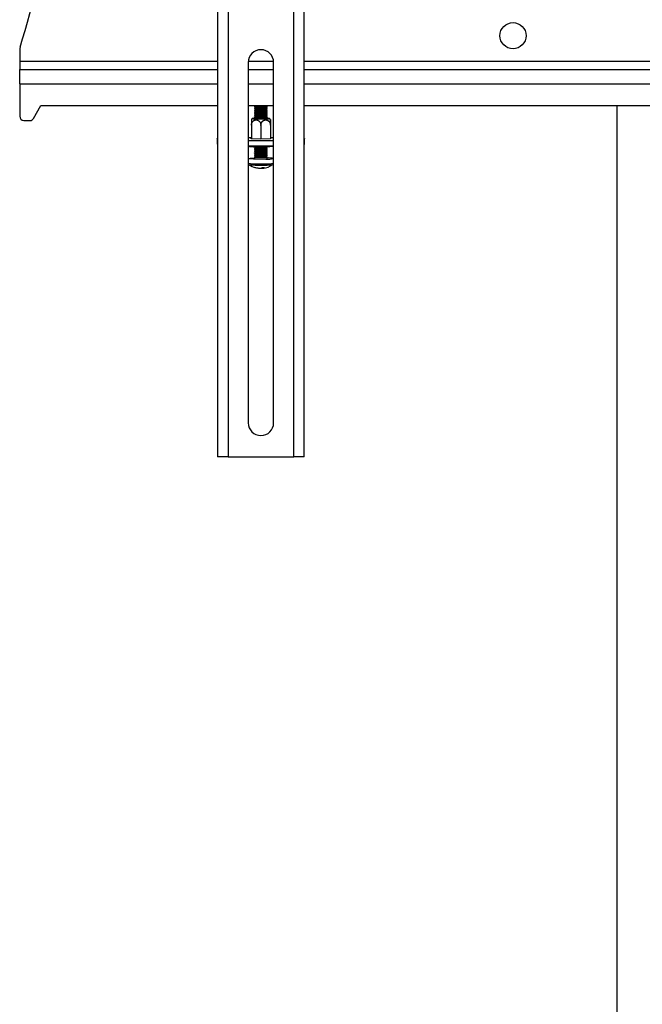
# Model space of a CAD drawing. Extents: x 5 to 292, y 5 to 205.
# Drawn here: x 39 to 59, y 137 to 168 of the extents above; entities that cross this region are included whole.
import ezdxf

# ---------------------------------------------------------------- set-up
doc = ezdxf.new("R2010")
doc.units = 0
doc.layers.get('0').update_dxf_attribs({"linetype": 'CONTINUOUS'})
doc.styles.add('SLDTEXTSTYLE0', font='TXT', dxfattribs={"width": 0.75})
doc.dimstyles.new('SLDDIMSTYLE0', dxfattribs={"dimtxt": 3.5, "dimasz": 6, "dimexe": 0, "dimexo": 0.0625, "dimgap": 0.875, "dimtad": 1, "dimlfac": 15, "dimrnd": 1e-09, "dimzin": 12, "dimtxsty": 'SLDTEXTSTYLE0', "dimblk1": 'CLOSED', "dimblk2": 'CLOSED', "dimsah": 1, "dimcen": 0.09, "dimazin": 3, "dimtfac": 1, "dimtofl": 0, "dimtmove": 0, "dimatfit": 3, "dimtolj": 1, "dimtzin": 12})

# ---------------------------------------------------------------- blocks, each defined once
blk = doc.blocks.new('_CLOSED')
at = {"color": 0, "linetype": 'BYBLOCK'}
for p, q in [((-1, 0.166667), (0, 0)), ((-1, 0.166667), (-1, -0.166667)), ((0, 0), (-1, -0.166667)), ((0, 0), (-1, 0))]:
    blk.add_line(p, q, dxfattribs=at)
blk = doc.blocks.new('_D')
at = {"color": 7, "linetype": 'CONTINUOUS'}
for p, q in [((72.348, 182.347), (107.261, 182.347)), ((106.261, 80.147), (106.261, 182.347)), ((46.234, 80.147), (107.261, 80.147))]:
    blk.add_line(p, q, dxfattribs=at)
at = {"color": 7, "linetype": 'CONTINUOUS', "xscale": 6, "yscale": 6}
for p, rotation in [((106.261, 182.347, -6.875), 90.0000000000004), ((106.261, 80.147, -6.875), 270.0000000000004)]:
    blk.add_blockref('_CLOSED', p, dxfattribs=dict(at, rotation=rotation))
at = {"color": 7, "linetype": 'CONTINUOUS', "insert": (101.749, 155.261), "char_height": 3.5, "attachment_point": 1, "rotation": 90, "style": 'SLDTEXTSTYLE0'}
blk.add_mtext('1533', dxfattribs=at)

msp = doc.modelspace()

# ---------------------------------------------------------------- linework, layer by layer
at = {"color": 7, "linetype": 'CONTINUOUS'}
for p, q in [((45.33353, 190.07027), (45.33353, 154.07518)), ((45.6602, 190.07518), (45.6602, 154.07518)), ((47.72687, 154.07518), (47.72687, 190.07518)), ((48.05353, 154.07518), (48.05353, 190.07027)), ((39.11493, 166.87598), (39.11493, 166.49946)), ((39.11493, 166.49946), (39.11493, 166.24946)), ((46.29353, 166.47518), (46.29353, 155.14184)), ((47.09353, 155.14184), (47.09353, 166.47518)), ((39.11493, 166.24946), (45.33353, 166.24946)), ((39.11493, 165.79946), (39.11493, 166.24946)), ((46.29353, 166.24946), (47.09353, 166.24946)), ((48.05353, 166.24946), (81.17633, 166.24946)), ((39.11493, 165.79946), (39.11493, 164.78279)), ((39.55332, 164.71664), (39.7816, 165.11613)), ((39.7816, 165.11613), (45.33353, 165.11613)), ((46.29353, 165.11613), (47.09353, 165.11613)), ((46.49365, 165.0924), (46.49365, 165.07752)), ((46.49365, 165.0258), (46.49365, 165.01092)), ((46.52719, 165.11613), (46.4941, 165.09303)), ((46.4941, 165.07688), (46.53098, 165.05114)), ((46.53024, 165.05166), (46.4941, 165.02644)), ((46.85631, 165.05114), (46.89319, 165.07688)), ((46.89319, 165.02644), (46.85705, 165.05166)), ((46.89319, 165.09303), (46.8601, 165.11613)), ((46.89365, 165.07752), (46.89365, 165.0924)), ((46.89365, 165.01092), (46.89365, 165.0258)), ((48.05353, 165.11613), (81.17633, 165.11613)), ((57.8816, 165.11613), (57.8816, 128.24042)), ((46.49365, 164.95921), (46.49365, 164.94433)), ((46.49365, 164.89262), (46.49365, 164.87774)), ((46.49365, 164.82603), (46.49365, 164.81115)), ((46.49365, 164.75943), (46.49365, 164.74455)), ((46.4941, 165.01029), (46.53098, 164.98455)), ((46.53024, 164.98507), (46.4941, 164.95985)), ((46.4941, 164.9437), (46.53098, 164.91796)), ((46.53024, 164.91847), (46.4941, 164.89325)), ((46.4941, 164.8771), (46.53098, 164.85136)), ((46.53024, 164.85188), (46.4941, 164.82666)), ((46.4941, 164.81051), (46.53098, 164.78477)), ((46.53024, 164.78529), (46.4941, 164.76007)), ((46.4941, 164.74392), (46.53098, 164.71818)), ((46.53024, 164.7187), (46.51322, 164.70682)), ((46.85631, 164.98455), (46.89319, 165.01029)), ((46.85631, 164.91796), (46.89319, 164.9437)), ((46.85631, 164.85136), (46.89319, 164.8771)), ((46.85631, 164.78477), (46.89319, 164.81051)), ((46.85631, 164.71818), (46.89319, 164.74392)), ((46.89319, 164.95985), (46.85705, 164.98507)), ((46.89319, 164.89325), (46.85705, 164.91847)), ((46.89319, 164.82666), (46.85705, 164.85188)), ((46.89319, 164.76007), (46.85705, 164.78529)), ((46.87407, 164.70682), (46.85705, 164.7187)), ((46.89365, 164.94433), (46.89365, 164.95921)), ((46.89365, 164.87774), (46.89365, 164.89262)), ((46.89365, 164.81115), (46.89365, 164.82603)), ((46.89365, 164.74455), (46.89365, 164.75943)), ((39.24827, 164.64946), (39.43756, 164.64946)), ((46.39698, 164.50304), (46.39698, 164.06968)), ((46.69365, 164.49497), (46.69365, 164.06161)), ((46.99031, 164.51917), (46.99031, 164.06968)), ((46.99031, 164.50304), (46.99031, 164.06968)), ((46.29353, 164.10996), (46.39698, 164.10996)), ((46.99031, 164.10996), (47.09353, 164.10996)), ((45.3202, 164.07542), (45.3202, 163.90894)), ((47.09353, 164.00799), (46.29353, 164.00799)), ((47.09353, 163.8415), (46.29353, 163.8415)), ((46.32365, 163.8415), (46.32365, 163.83852)), ((46.38765, 164.08658), (46.39698, 164.08683)), ((46.38765, 164.06993), (46.38765, 164.08658)), ((46.69365, 164.06161), (46.38765, 164.06993)), ((46.49365, 163.82386), (46.49365, 163.81226)), ((46.4941, 163.81162), (46.53098, 163.78588)), ((46.53024, 163.7864), (46.4941, 163.76118)), ((46.99964, 164.06993), (46.69365, 164.06161)), ((46.85631, 163.78588), (46.89319, 163.81162)), ((46.89319, 163.76118), (46.85705, 163.7864)), ((46.89365, 163.81226), (46.89365, 163.82386)), ((46.99031, 164.08683), (46.99964, 164.08658)), ((46.99964, 164.08658), (46.99964, 164.06993)), ((47.06365, 163.83852), (47.06365, 163.8415)), ((48.06687, 163.90894), (48.06687, 164.07542)), ((46.49365, 163.76054), (46.49365, 163.74566)), ((46.49365, 163.69395), (46.49365, 163.67907)), ((46.49365, 163.62736), (46.49365, 163.61248)), ((46.49365, 163.56077), (46.49365, 163.54588)), ((46.49365, 163.49417), (46.49365, 163.45344)), ((46.4941, 163.74503), (46.53098, 163.71929)), ((46.53024, 163.71981), (46.4941, 163.69459)), ((46.4941, 163.67844), (46.53098, 163.6527)), ((46.53024, 163.65321), (46.4941, 163.62799)), ((46.4941, 163.61184), (46.53098, 163.5861)), ((46.53024, 163.58662), (46.4941, 163.5614)), ((46.4941, 163.54525), (46.53098, 163.51951)), ((46.53024, 163.52003), (46.4941, 163.49481)), ((46.85631, 163.71929), (46.89319, 163.74503)), ((46.85631, 163.6527), (46.89319, 163.67844)), ((46.85631, 163.5861), (46.89319, 163.61184)), ((46.85631, 163.51951), (46.89319, 163.54525)), ((46.89319, 163.69459), (46.85705, 163.71981)), ((46.89319, 163.62799), (46.85705, 163.65321)), ((46.89319, 163.5614), (46.85705, 163.58662)), ((46.89319, 163.49481), (46.85705, 163.52003)), ((46.89365, 163.74566), (46.89365, 163.76054)), ((46.89365, 163.67907), (46.89365, 163.69395)), ((46.89365, 163.61248), (46.89365, 163.62736)), ((46.89365, 163.54588), (46.89365, 163.56077)), ((46.89365, 163.45344), (46.89365, 163.49417)), ((46.29365, 163.45344), (46.29365, 163.30483)), ((46.316, 163.26373), (46.31522, 163.26419)), ((46.74289, 163.14827), (46.74075, 163.17022)), ((46.71435, 163.15736), (46.71459, 163.15158)), ((45.6602, 154.07518), (45.33353, 154.07518)), ((45.6602, 154.07518), (47.72687, 154.07518)), ((48.05353, 154.07518), (47.72687, 154.07518))]:
    msp.add_line(p, q, dxfattribs=at)
at = {"color": 8, "linetype": 'CONTINUOUS'}
for p, q in [((45.33353, 166.49946), (39.11493, 166.49946)), ((47.0928, 166.49946), (46.29427, 166.49946)), ((81.17633, 166.49946), (48.05353, 166.49946)), ((39.11493, 165.79946), (45.33353, 165.79946)), ((46.29353, 165.79946), (47.09353, 165.79946)), ((48.05353, 165.79946), (81.17633, 165.79946))]:
    msp.add_line(p, q, dxfattribs=at)
at = {"color": 7, "linetype": 'CONTINUOUS', "flags": 128}
for points in [[(46.89319, 165.09303), (46.89353, 165.09272), (46.88381, 165.08948), (46.85116, 165.08659), (46.79951, 165.0844), (46.73509, 165.08318), (46.66567, 165.08307), (46.59962, 165.08408), (46.54492, 165.0861), (46.50815, 165.08887), (46.49376, 165.09208), (46.4941, 165.09303)], [(46.89319, 165.02644), (46.89353, 165.02613), (46.88381, 165.02289), (46.85116, 165.02), (46.79951, 165.01781), (46.73509, 165.01659), (46.66567, 165.01648), (46.59962, 165.01749), (46.54492, 165.01951), (46.50815, 165.02228), (46.49376, 165.02548), (46.4941, 165.02644)], [(46.52662, 164.72123), (46.47794, 164.71899), (46.43682, 164.71563), (46.41852, 164.71185), (46.42467, 164.70799), (46.45472, 164.70438)], [(46.45472, 164.70438), (46.50599, 164.70136), (46.57394, 164.69917), (46.65253, 164.69803), (46.73477, 164.69803), (46.81335, 164.69917), (46.8813, 164.70136), (46.93258, 164.70438), (46.96262, 164.70799), (46.96877, 164.71185), (46.95047, 164.71563), (46.90935, 164.71899), (46.86068, 164.72123)], [(46.89319, 164.95985), (46.89353, 164.95953), (46.88381, 164.95629), (46.85116, 164.95341), (46.79951, 164.95122), (46.73509, 164.94999), (46.66567, 164.94988), (46.59962, 164.9509), (46.54492, 164.95291), (46.50815, 164.95569), (46.49376, 164.95889), (46.4941, 164.95985)], [(46.89319, 164.89325), (46.89353, 164.89294), (46.88381, 164.8897), (46.85116, 164.88681), (46.79951, 164.88463), (46.73509, 164.8834), (46.66567, 164.88329), (46.59962, 164.8843), (46.54492, 164.88632), (46.50815, 164.8891), (46.49376, 164.8923), (46.4941, 164.89325)], [(46.89319, 164.82666), (46.89353, 164.82635), (46.88381, 164.82311), (46.85116, 164.82022), (46.79951, 164.81803), (46.73509, 164.81681), (46.66567, 164.8167), (46.59962, 164.81771), (46.54492, 164.81973), (46.50815, 164.8225), (46.49376, 164.8257), (46.4941, 164.82666)], [(46.89319, 164.76007), (46.89353, 164.75976), (46.88381, 164.75652), (46.85116, 164.75363), (46.79951, 164.75144), (46.73509, 164.75022), (46.66567, 164.75011), (46.59962, 164.75112), (46.54492, 164.75313), (46.50815, 164.75591), (46.49376, 164.75911), (46.4941, 164.76007)], [(46.86084, 164.71605), (46.86685, 164.71559), (46.89061, 164.71252), (46.89061, 164.70925), (46.86685, 164.70617), (46.8222, 164.70367), (46.76205, 164.70203), (46.69365, 164.70146), (46.62524, 164.70203), (46.56509, 164.70367), (46.52044, 164.70617), (46.49669, 164.70925), (46.49669, 164.71252), (46.52044, 164.71559), (46.52645, 164.71605)], [(45.33353, 164.06364), (45.33056, 164.06503), (45.32279, 164.07022), (45.3202, 164.07542), (45.32279, 164.08063), (45.33056, 164.08582), (45.33353, 164.08721)], [(46.32365, 163.83852), (46.33625, 163.83401), (46.37322, 163.8298)], [(48.05353, 164.08721), (48.05651, 164.08582), (48.06428, 164.08063), (48.06687, 164.07542), (48.06428, 164.07022), (48.05651, 164.06503), (48.05353, 164.06364)], [(46.89319, 163.76118), (46.89353, 163.76087), (46.88381, 163.75763), (46.85116, 163.75474), (46.79951, 163.75255), (46.73509, 163.75133), (46.66567, 163.75122), (46.59962, 163.75223), (46.54492, 163.75425), (46.50815, 163.75702), (46.49376, 163.76022), (46.4941, 163.76118)], [(46.89319, 163.69459), (46.89353, 163.69427), (46.88381, 163.69103), (46.85116, 163.68815), (46.79951, 163.68596), (46.73509, 163.68473), (46.66567, 163.68462), (46.59962, 163.68564), (46.54492, 163.68765), (46.50815, 163.69043), (46.49376, 163.69363), (46.4941, 163.69459)], [(46.89319, 163.62799), (46.89353, 163.62768), (46.88381, 163.62444), (46.85116, 163.62155), (46.79951, 163.61937), (46.73509, 163.61814), (46.66567, 163.61803), (46.59962, 163.61904), (46.54492, 163.62106), (46.50815, 163.62384), (46.49376, 163.62704), (46.4941, 163.62799)], [(46.89319, 163.5614), (46.89353, 163.56109), (46.88381, 163.55785), (46.85116, 163.55496), (46.79951, 163.55277), (46.73509, 163.55155), (46.66567, 163.55144), (46.59962, 163.55245), (46.54492, 163.55447), (46.50815, 163.55724), (46.49376, 163.56044), (46.4941, 163.5614)], [(46.89319, 163.49481), (46.89353, 163.4945), (46.88381, 163.49126), (46.85116, 163.48837), (46.79951, 163.48618), (46.73509, 163.48496), (46.66567, 163.48484), (46.59962, 163.48586), (46.54492, 163.48787), (46.50815, 163.49065), (46.49376, 163.49385), (46.4941, 163.49481)], [(46.84322, 163.43596), (46.74626, 163.43476), (46.64599, 163.43473), (46.54872, 163.43587), (46.46056, 163.43812), (46.38704, 163.44134), (46.33279, 163.44531), (46.30121, 163.44979), (46.29429, 163.4545), (46.31246, 163.45915), (46.35458, 163.46343), (46.41801, 163.46709), (46.49365, 163.46975)], [(46.70654, 163.15405), (46.70662, 163.15402), (46.71459, 163.15158)], [(46.71459, 163.15158), (46.73415, 163.15347), (46.74229, 163.15445)]]:
    msp.add_lwpolyline(points, dxfattribs=at)
at = {"color": 7, "linetype": 'CONTINUOUS'}
msp.add_circle((54.61493, 167.31613), 0.41, dxfattribs=at)
for centre, radius, start, end in [((0.894, 178.71277), 40, 342.904816, 355.483878), ((39.3816, 166.87598), 0.26667, 162.904816, 180), ((46.69353, 166.47518), 0.4, 0, 180), ((46.69365, 166.47572), 1.41244, 261.859616, 278.140384), ((46.69365, 166.55738), 1.51499, 263.836335, 276.163665), ((46.69365, 166.98589), 1.87631, 265.210717, 274.789283), ((39.24827, 164.78279), 0.13333, 180, 270), ((39.43756, 164.78279), 0.13333, 270, 330.255119), ((46.69365, 166.40913), 1.41244, 261.859616, 278.140384), ((46.69365, 166.34254), 1.41244, 261.859616, 278.140384), ((46.69365, 166.27595), 1.41244, 261.859616, 278.140384), ((46.69365, 166.20935), 1.41244, 261.859616, 278.140384), ((46.69365, 166.14276), 1.41244, 261.859616, 278.140384), ((46.69365, 166.49079), 1.51499, 263.836335, 276.163665), ((46.69365, 166.42419), 1.51499, 263.836335, 276.163665), ((46.69365, 166.3576), 1.51499, 263.836335, 276.163665), ((46.69365, 166.29101), 1.51499, 263.836335, 276.163665), ((46.69365, 166.22442), 1.51499, 263.836335, 276.163665), ((45.33969, 163.91755), 0.0213, 203.837137, 253.213738), ((46.67272, 167.45604), 3.63859, 265.278537, 276.167775), ((46.69365, 165.21046), 1.41244, 261.859616, 278.140384), ((46.69365, 166.44127), 2.62431, 265.991748, 274.008252), ((46.69365, 165.29212), 1.51499, 263.836335, 276.163665), ((48.04738, 163.91755), 0.0213, 286.786234, 336.162781), ((46.69365, 165.14387), 1.41244, 261.859616, 278.140384), ((46.69365, 165.07728), 1.41244, 261.859616, 278.140384), ((46.69365, 165.01068), 1.41244, 261.859616, 278.140384), ((46.69365, 164.94409), 1.41244, 261.859616, 278.140384), ((46.69365, 165.22553), 1.51499, 263.836335, 276.163665), ((46.69365, 165.15893), 1.51499, 263.836335, 276.163665), ((46.69365, 165.09234), 1.51499, 263.836335, 276.163665), ((46.69365, 165.02575), 1.51499, 263.836335, 276.163665), ((46.69365, 163.81304), 0.66667, 235.414023, 255.030291), ((46.51704, 163.279), 0.1043, 255.963393, 270.708167), ((46.66777, 163.7163), 0.56653, 251.898453, 264.761762), ((46.67692, 164.89202), 1.45021, 262.739571, 273.617771), ((46.69757, 163.72813), 0.58172, 252.054613, 267.550224), ((46.66532, 163.26643), 0.11972, 273.535204, 306.611889), ((46.75708, 163.83497), 0.66495, 268.245474, 273.930577), ((46.73744, 163.25052), 0.1024, 273.052557, 309.56394), ((46.69365, 163.81304), 0.66667, 274.590933, 304.585977), ((46.79938, 163.90279), 0.45914, 266.135363, 281.848205), ((46.88599, 164.65549), 1.22028, 267.991266, 279.792427), ((46.93991, 162.78581), 0.6855, 77.050137, 93.870039), ((46.69353, 155.14184), 0.4, 180, 0)]:
    msp.add_arc(centre, radius, start, end, dxfattribs=at)
at = {"color": 8, "linetype": 'CONTINUOUS'}
for centre, radius, start, end in [((46.66678, 166.38896), 3.10662, 263.101572, 273.25577), ((46.67014, 166.54702), 3.30233, 263.843815, 272.869949), ((46.8711, 164.541), 1.29266, 268.420773, 278.932411), ((46.88599, 164.50689), 1.22028, 267.991266, 279.792427)]:
    msp.add_arc(centre, radius, start, end, dxfattribs=at)
at = {"color": 7, "linetype": 'CONTINUOUS'}
for points, knots in [([(46.98923, 164.67923), (46.98709, 164.68386), (46.98132, 164.69634), (46.97206, 164.70657), (46.96624, 164.71299)], [0, 0, 0, 0, 0.37172117, 1, 1, 1, 1]), ([(46.42101, 164.71242), (46.41261, 164.70324), (46.40313, 164.6929), (46.39756, 164.68024), (46.39693, 164.67882)], [0, 0, 0, 0, 0.887511756, 1, 1, 1, 1]), ([(46.39698, 164.6788), (46.39698, 164.67917), (46.39698, 164.67999), (46.39698, 164.67789), (46.39698, 164.67517), (46.39698, 164.67108), (46.39698, 164.66581), (46.39698, 164.65938), (46.39698, 164.65191), (46.39698, 164.64345), (46.39698, 164.63389), (46.39698, 164.62006), (46.39698, 164.60461), (46.39698, 164.58793), (46.39698, 164.57486), (46.39698, 164.56143), (46.39698, 164.54778), (46.39698, 164.53371), (46.39698, 164.51874), (46.39698, 164.50847), (46.39698, 164.50304)], [0, 0, 0, 0, 0.04502762, 0.09882956, 0.15120854, 0.20395213, 0.25785087, 0.31215129, 0.36430764, 0.41683292, 0.47053106, 0.52463849, 0.62819555, 0.68078031, 0.73415624, 0.7850698, 0.83634477, 0.88818146, 0.94078887, 1, 1, 1, 1]), ([(46.39698, 164.50304), (46.39708, 164.5077), (46.39739, 164.52181), (46.4003, 164.54051), (46.4051, 164.55851), (46.40971, 164.57157), (46.41524, 164.58405), (46.42173, 164.59605), (46.42908, 164.6073), (46.4399, 164.6212), (46.45221, 164.63343), (46.46575, 164.64374), (46.4765, 164.65049), (46.48772, 164.65618), (46.49945, 164.66082), (46.51551, 164.66546), (46.53216, 164.66777), (46.54897, 164.66766), (46.56164, 164.66635), (46.57413, 164.66382), (46.58644, 164.66011), (46.5986, 164.65515), (46.61416, 164.64705), (46.6288, 164.63672), (46.64215, 164.62442), (46.6545, 164.61092), (46.66528, 164.59577), (46.67425, 164.57933), (46.68004, 164.56642), (46.68482, 164.55312), (46.68859, 164.53957), (46.69137, 164.52558), (46.69327, 164.51066), (46.69351, 164.5004), (46.69365, 164.49497)], [0, 0, 0, 0, 0.02626191, 0.07940522, 0.10654554, 0.13281195, 0.15926475, 0.18600511, 0.21313845, 0.23931308, 0.29218349, 0.31916824, 0.3456522, 0.37231743, 0.39926135, 0.4265856, 0.48027206, 0.50780571, 0.53553799, 0.56253681, 0.58972357, 0.61750574, 0.64549497, 0.69940573, 0.72708451, 0.75497425, 0.80835288, 0.83545777, 0.86297047, 0.88921393, 0.91564368, 0.94236298, 0.96947954, 1, 1, 1, 1]), ([(46.69365, 164.49497), (46.69365, 164.49622), (46.69369, 164.50207), (46.69429, 164.51257), (46.69606, 164.52644), (46.69888, 164.54029), (46.7027, 164.55382), (46.70744, 164.56685), (46.71308, 164.57939), (46.71968, 164.5915), (46.72713, 164.60295), (46.73532, 164.61361), (46.74424, 164.62348), (46.75393, 164.63259), (46.76424, 164.64076), (46.77507, 164.64791), (46.78636, 164.65403), (46.79817, 164.65912), (46.81141, 164.66343), (46.82606, 164.66652), (46.84079, 164.66783), (46.85443, 164.66755), (46.86691, 164.6661), (46.87936, 164.66341), (46.89152, 164.65951), (46.90324, 164.65447), (46.91451, 164.64832), (46.92539, 164.641), (46.93562, 164.63264), (46.94507, 164.62337), (46.95376, 164.61326), (46.96174, 164.60216), (46.96879, 164.59037), (46.97485, 164.57806), (46.97995, 164.56527), (46.98412, 164.55185), (46.98749, 164.53695), (46.98985, 164.52063), (46.99016, 164.50892), (46.99031, 164.50304)], [0, 0, 0, 0, 0.0070367, 0.03290691, 0.05895699, 0.08557356, 0.11238544, 0.13826612, 0.16432497, 0.19094303, 0.21775309, 0.24381974, 0.27006427, 0.29686567, 0.32385772, 0.35025968, 0.37684107, 0.40398432, 0.43132009, 0.46547021, 0.5000029, 0.52684512, 0.55387147, 0.58147961, 0.6092895, 0.63613208, 0.66316218, 0.69078782, 0.71862111, 0.74526758, 0.77210315, 0.79953967, 0.82718572, 0.85343967, 0.87987912, 0.90690641, 0.93413791, 0.96688528, 1, 1, 1, 1]), ([(46.99031, 164.50304), (46.99031, 164.50771), (46.99031, 164.52185), (46.99031, 164.54079), (46.99031, 164.55917), (46.99031, 164.57261), (46.99031, 164.58554), (46.99031, 164.59807), (46.99031, 164.60992), (46.99031, 164.6247), (46.99031, 164.63793), (46.99031, 164.64935), (46.99031, 164.65698), (46.99031, 164.66359), (46.99031, 164.66918), (46.99031, 164.67513), (46.99031, 164.6788), (46.99031, 164.68006), (46.99031, 164.67978), (46.99031, 164.67827), (46.99031, 164.67556), (46.99031, 164.6716), (46.99031, 164.66477), (46.99031, 164.65563), (46.99031, 164.64443), (46.99031, 164.63194), (46.99031, 164.61766), (46.99031, 164.60195), (46.99031, 164.58951), (46.99031, 164.57661), (46.99031, 164.56337), (46.99031, 164.5496), (46.99031, 164.53483), (46.99031, 164.5246), (46.99031, 164.51917)], [0, 0, 0, 0, 0.02626191, 0.07940522, 0.10654554, 0.13281195, 0.15926475, 0.18600511, 0.21313845, 0.23931308, 0.29218349, 0.31916824, 0.3456522, 0.37231743, 0.39926135, 0.4265856, 0.48027206, 0.50780571, 0.53553799, 0.56253681, 0.58972357, 0.61750574, 0.64549497, 0.69940573, 0.72708451, 0.75497425, 0.80835288, 0.83545777, 0.86297047, 0.88921393, 0.91564368, 0.94236298, 0.96947954, 1, 1, 1, 1]), ([(46.29452, 163.3049), (46.29441, 163.30118), (46.29415, 163.29176), (46.30049, 163.27863), (46.30948, 163.26811), (46.31705, 163.26269), (46.3203, 163.2612), (46.32124, 163.26077)], [0, 0, 0, 0, 0.17973717, 0.45516091, 0.69035026, 0.91133019, 1, 1, 1, 1]), ([(47.06982, 163.26305), (47.07105, 163.26372), (47.0754, 163.26606), (47.08456, 163.27515), (47.09243, 163.28903), (47.09276, 163.29957), (47.0929, 163.30405)], [0, 0, 0, 0, 0.119982918, 0.422728359, 0.754805226, 1, 1, 1, 1])]:
    msp.add_open_spline(points, degree=3, knots=knots, dxfattribs=at)

# ---------------------------------------------------------------- dimensions: what is measured, and where the dimension line sits
dim = msp.add_linear_dim(base=(106.26051, 182.34681), p1=(45.23407, 80.14681), p2=(71.34827, 182.34681), angle=90, dimstyle='SLDDIMSTYLE0', dxfattribs=at)
dim.commit()
dim.dimension.update_dxf_attribs({"geometry": '_D', "text_midpoint": (106.26051, 160.43284), "dimtype": 160})

doc.saveas('drawing.dxf')
